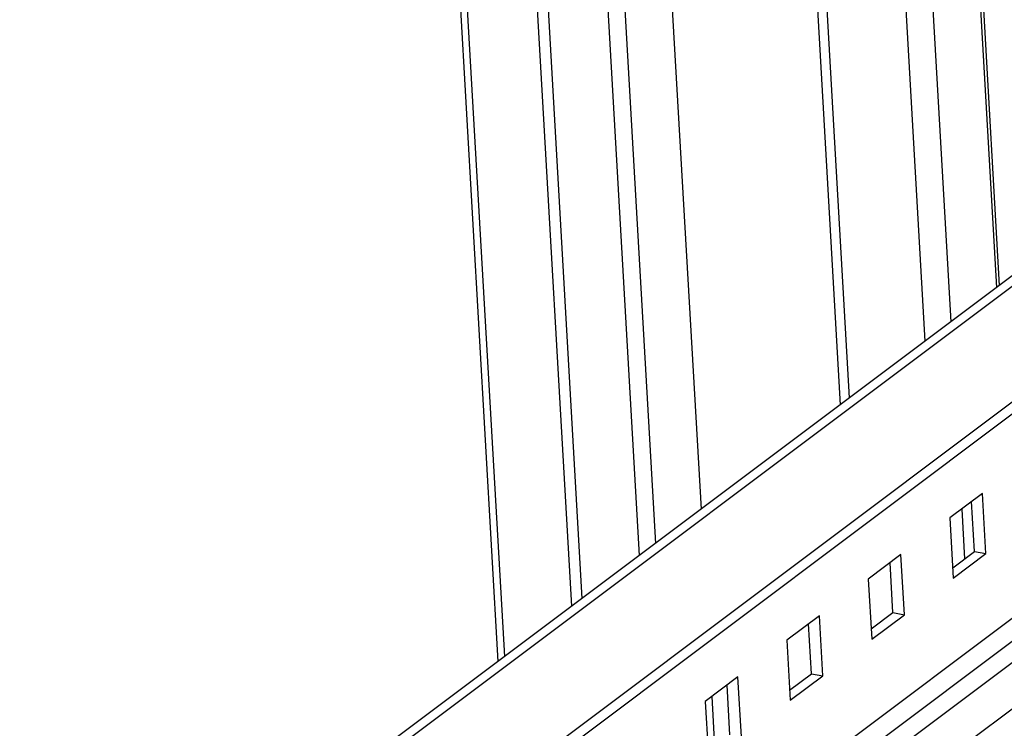
# Model space of a CAD drawing. Units: millimetres. Extents: x 0 to 420, y 0 to 297.
# Drawn here: x 268 to 273, y 210 to 214 of the extents above; entities that cross this region are included whole.
import ezdxf

# ---------------------------------------------------------------- set-up
doc = ezdxf.new("R2010")
doc.units = ezdxf.units.MM
doc.header["$LTSCALE"] = 23.1
doc.layers.get('0').update_dxf_attribs({"linetype": 'CONTINUOUS'})

msp = doc.modelspace()

# ---------------------------------------------------------------- linework, layer by layer
at = {"color": 9, "linetype": 'CONTINUOUS'}
for p, q in [((271.696342, 239.607842), (273.254457, 212.464334)), ((271.456694, 239.427983), (273.014809, 212.284474)), ((270.374798, 222.087528), (271.023318, 210.789825)), ((270.826759, 215.205374), (271.077874, 210.83077)), ((277.072862, 214.665878), (262.938178, 204.057548)), ((272.767264, 214.118529), (272.87842, 212.182112)), ((272.355993, 214.072222), (272.481587, 211.884281)), ((277.135355, 213.577206), (263.000671, 202.968876)), ((277.142043, 213.460694), (263.007359, 202.852364)), ((277.148179, 213.3538), (270.324664, 208.232632)), ((277.161555, 213.120775), (263.026871, 202.512446)), ((273.07132, 211.300019), (273.086352, 211.038138))]:
    msp.add_line(p, q, dxfattribs=at)
at = {"color": 7, "linetype": 'CONTINUOUS'}
for p, q in [((271.710645, 239.618577), (273.26876, 212.475068)), ((270.875486, 238.991776), (272.433601, 211.848267)), ((269.112579, 237.668683), (270.670694, 210.525174)), ((277.039376, 215.249233), (262.904692, 204.640903)), ((270.326006, 209.541286), (277.076217, 214.607438)), ((271.197043, 214.214774), (271.37835, 211.056282)), ((271.286969, 214.193413), (271.463386, 211.120103)), ((271.539586, 214.147337), (271.703033, 211.299963)), ((273.180416, 211.381897), (273.009239, 211.253426)), ((273.198517, 211.06657), (273.180416, 211.381897)), ((273.009239, 211.253426), (273.02734, 210.938099)), ((272.752474, 211.060719), (272.581297, 210.932248)), ((272.770574, 210.745392), (272.752474, 211.060719)), ((273.02734, 210.938099), (273.198517, 211.06657)), ((273.138758, 211.07747), (273.198517, 211.06657)), ((272.581297, 210.932248), (272.599397, 210.616921)), ((272.324531, 210.739541), (272.153355, 210.61107)), ((272.342632, 210.424214), (272.324531, 210.739541)), ((272.599397, 210.616921), (272.770574, 210.745392)), ((272.710816, 210.756292), (272.770574, 210.745392)), ((272.153355, 210.61107), (272.171455, 210.295743)), ((272.171455, 210.295743), (272.342632, 210.424214)), ((272.282874, 210.435114), (272.342632, 210.424214)), ((271.896589, 210.418363), (271.725412, 210.289892)), ((271.91469, 210.103036), (271.896589, 210.418363)), ((271.725412, 210.289892), (271.743513, 209.974565)), ((271.759544, 210.315508), (271.774576, 210.053628))]:
    msp.add_line(p, q, dxfattribs=at)
at = {"color": 3, "linetype": 'CONTINUOUS'}
for p, q in [((269.078565, 237.643155), (270.63668, 210.499646)), ((277.036308, 215.30268), (262.901624, 204.69435)), ((273.138758, 211.07747), (273.123725, 211.33935)), ((273.024272, 210.991546), (273.138758, 211.07747)), ((272.710816, 210.756292), (272.695783, 211.018172)), ((272.596329, 210.670368), (272.710816, 210.756292)), ((272.282874, 210.435114), (272.267841, 210.696994)), ((272.168387, 210.34919), (272.282874, 210.435114)), ((271.854931, 210.113936), (271.839899, 210.375816))]:
    msp.add_line(p, q, dxfattribs=at)

doc.saveas('drawing.dxf')
